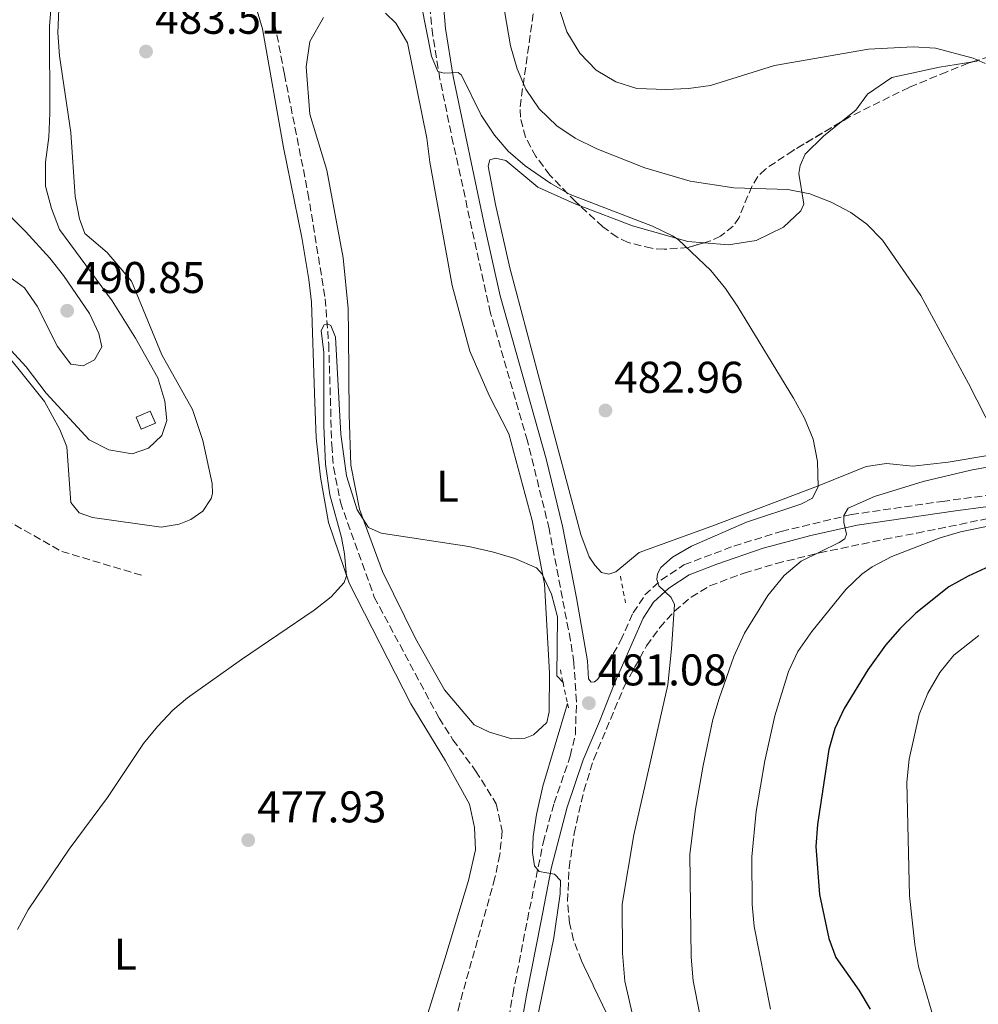
# Model space of a CAD drawing. Units: metres. Extents: x 600794 to 604245, y 4717598 to 4719961.
# Drawn here: x 603459 to 603676, y 4719169 to 4719391 of the extents above; entities that cross this region are included whole.
import ezdxf
from ezdxf.enums import TextEntityAlignment as Align

# ---------------------------------------------------------------- set-up
doc = ezdxf.new("R2010")
doc.units = ezdxf.units.M
doc.header["$MEASUREMENT"] = 0
doc.linetypes.add('DGN Style 2', pattern=[1.7399219301090239, 1.043953158065414, -0.6959687720436097])
doc.linetypes.add('DGN Style 3', pattern=[2.435890702152634, 1.739921930109024, -0.6959687720436097])
for name, color, linetype, lineweight in [('Barranco lineal', 142, 'DGN Style 3', 13), ('Camino', 7, 'DGN Style 3', 0), ('Caseta-cabaña', 1, 'Continuous', 0), ('Cota de punto acotado terreno', 7, 'Continuous', 0), ('Curva de nivel directora', 30, 'Continuous', 30), ('Curva de nivel intermedia', 30, 'Continuous', 0), ('Etiqueta de uso rústico', 92, 'Continuous', 0), ('Línea de cambio de uso (parcela vista)', 92, 'Continuous', 0), ('Margen derecho', 7, 'Continuous', 0), ('Pontón-alcantarilla (pasos de agua)', 1, 'DGN Style 2', 0), ('Punto acotado terreno (símbolo)', 7, 'Continuous', 0), ('Zona arbolada', 92, 'DGN Style 3', 0)]:
    doc.layers.add(name, color=color, linetype=linetype, lineweight=lineweight)
doc.styles.add('Style-Arial', font='arial.ttf')

# ---------------------------------------------------------------- blocks, each defined once
blk = doc.blocks.new('5PATER')
at = {"layer": 'Punto acotado terreno (símbolo)', "linetype": 'Continuous', "lineweight": 0}
h = blk.add_hatch(color=51, dxfattribs=at)
edge = h.paths.add_edge_path()
edge.add_ellipse((0, 0), major_axis=(-0.1095731443231308, -0.1110710700762829), ratio=0.9994222409660317, start_angle=0, end_angle=360)

msp = doc.modelspace()

# ---------------------------------------------------------------- linework, layer by layer
at = {"layer": 'Barranco lineal', "color": 142, "linetype": 'DGN Style 3', "lineweight": 13}
for points in [[(603516.4600000001, 4719392.100000001, 482.320000000007), (603519.0700000003, 4719378.380000001, 481.2799999999989), (603524.3799999999, 4719351.600000001, 480.1499999999942), (603528.2599999999, 4719327.720000001, 479.8699999999953), (603529.0599999996, 4719317.480000001, 479.7799999999989), (603529.7400000002, 4719294.710000001, 479.3999999999942), (603530.1399999997, 4719289.730000001, 479.3099999999977), (603531.6900000004, 4719281.84, 478.929999999993), (603539.3200000003, 4719260.430000001, 478.5500000000029), (603553.9400000004, 4719233.119999999, 477.9900000000052), (603557.0700000003, 4719228.25, 477.9900000000052), (603562.1900000004, 4719221.220000001, 477.7100000000065), (603566.8300000001, 4719213.810000001, 477.3300000000018), (603568.1799999997, 4719207.609999999, 477.0500000000029), (603567.6399999997, 4719202.34, 476.8600000000006), (603566.54, 4719197.060000001, 476.5800000000018), (603558.5899999999, 4719168.710000001, 475.1699999999983), (603557.2999999998, 4719163.060000001, 475.1699999999983)], [(603456.1600000003, 4719277.890000001, 482.6199999999953), (603468.8399999999, 4719270.730000001, 482.4400000000023), (603487.1500000004, 4719265.25, 481.679999999993)]]:
    msp.add_polyline3d(points, dxfattribs=at)
at = {"layer": 'Camino', "color": 7, "linetype": 'DGN Style 3', "lineweight": 0}
for points in [[(603567.9800000001, 4719155.800000002, 478.6699999999984), (603570.5700000006, 4719170.770000001, 479.0899999999966), (603573.8599999986, 4719187.600000001, 479.8600000000007), (603577.4100000003, 4719205, 480.2200000000013), (603579.8700000013, 4719213.890000002, 480.4700000000012), (603583.5100000001, 4719224.540000002, 480.6999999999971), (603584.6799999991, 4719229.400000001, 480.8600000000006), (603584.9299999995, 4719236.86, 481.0800000000019), (603584.3399999995, 4719245.689999999, 481.1699999999984), (603583.5700000004, 4719250.640000002, 481.2899999999937), (603578.7899999995, 4719275.800000002, 481.7400000000052), (603573.8699999999, 4719295.680000002, 481.9400000000024), (603565.5500000004, 4719324.500000002, 482.729999999996), (603557.1299999983, 4719362.760000002, 484.1499999999942), (603554.1399999999, 4719377.320000002, 484.9400000000023), (603552.5199999993, 4719387.170000002, 485.5899999999965), (603551.8299999987, 4719393.340000001, 485.8200000000069)], [(603587.6599999986, 4719241.949999999, 481.1300000000048), (603588.2699999989, 4719241.240000002, 481.179999999993), (603589.030000001, 4719241.34, 481.3699999999953), (603589.6799999992, 4719241.86, 481.5099999999948), (603590.8500000006, 4719243.369999999, 481.7899999999936), (603594.8799999983, 4719250.590000001, 482.9199999999984), (603597.7100000002, 4719256.880000001, 483.8099999999978), (603600.3799999991, 4719260.900000002, 484.4199999999983), (603603.9899999988, 4719264.279999999, 485.1300000000047), (603609.1700000024, 4719267.710000004, 486.0599999999977), (603620.4100000008, 4719271.920000001, 487.4499999999972), (603631.0900000005, 4719275.250000002, 488.4900000000052), (603646.8700000008, 4719279.029999999, 490.020000000004), (603667.4400000012, 4719282.02, 492.4600000000065), (603693.5899999985, 4719285.550000002, 495.100000000006)]]:
    msp.add_polyline3d(points, dxfattribs=at)
at = {"layer": 'Caseta-cabaña', "color": 1, "linetype": 'Continuous', "lineweight": 0, "elevation": 488.0599999999977, "flags": 128}
msp.add_lwpolyline([(603489.9699999997, 4719299.65), (603486.7800000003, 4719298.300000001), (603485.6200000001, 4719301.050000001), (603488.8099999996, 4719302.4), (603489.9699999997, 4719299.65)], close=True, dxfattribs=at)
msp.add_lwpolyline([(603486.7800000003, 4719298.300000001), (603485.6200000001, 4719301.050000001), (603488.8099999996, 4719302.4), (603489.9699999997, 4719299.65), (603486.7800000003, 4719298.300000001)], dxfattribs=at)
at = {"layer": 'Curva de nivel directora', "color": 30, "linetype": 'Continuous', "lineweight": 30, "flags": 128}
for points, elevation in [([(603679.1499999991, 4719267.850000001), (603673.2599999993, 4719265.170000001), (603668.9099999998, 4719262.710000002), (603661.4499999987, 4719256.830000003), (603657.8599999989, 4719253.300000003), (603654.6200000001, 4719249.54), (603650.599999999, 4719243.980000001)], 500.0000000000003), ([(603650.599999999, 4719243.980000001), (603645.2999999995, 4719235.32), (603643.2299999997, 4719230.78), (603641.8499999985, 4719226.070000002), (603639.3000000003, 4719209.119999999), (603638.9299999992, 4719204.130000001), (603639.7499999995, 4719193.320000002), (603641.8399999995, 4719183.360000002), (603643.3999999996, 4719179.130000002), (603648.6099999998, 4719171.730000001), (603651.169999999, 4719167.439999999)], 500.0000000000009)]:
    msp.add_lwpolyline(points, dxfattribs=dict(at, elevation=elevation))
at = {"layer": 'Curva de nivel intermedia', "color": 30, "linetype": 'Continuous', "lineweight": 0, "flags": 128}
for points, elevation in [([(603457.3499999997, 4719316.150000001), (603460.8300000001, 4719312.389999999), (603465.3000000003, 4719306.41), (603475.0400000013, 4719295.92), (603479.4700000014, 4719293.679999999), (603484.7500000009, 4719292.769999999), (603488.4099999999, 4719294.009999999), (603491.4000000005, 4719296.850000001), (603492.5200000004, 4719300.239999998), (603492.1200000002, 4719304.66), (603490.4900000008, 4719309.92), (603485.5100000009, 4719318.84), (603480.2500000015, 4719327.269999999), (603468.3100000012, 4719343.390000002), (603466.560000001, 4719348.069999999), (603465.2199999999, 4719353.109999999), (603465.1500000006, 4719358.539999999), (603465.9200000018, 4719364.23), (603466.1500000019, 4719369.640000002), (603466.1100000017, 4719389.190000001), (603466.8800000006, 4719399.619999999)], 485.0000000000001), ([(603568.2200000016, 4719395.390000001), (603570.0800000011, 4719384.78), (603571.5200000006, 4719379.619999999), (603573.5400000013, 4719375.039999999), (603576.5400000009, 4719370.619999998), (603580.5199999994, 4719366.769999999), (603584.6700000003, 4719363.99), (603589.5200000005, 4719361.539999999), (603600.3200000009, 4719357.279999998), (603610.5600000003, 4719354.289999997), (603620.440000002, 4719352.779999999), (603632.6100000005, 4719352.359999998), (603637.5200000011, 4719351.399999999), (603642.3899999993, 4719349.539999999), (603646.7700000004, 4719347.17), (603650.4300000014, 4719344.539999999), (603653.9100000015, 4719340.949999998), (603662.5999999997, 4719328.480000001), (603673.350000001, 4719308.649999999), (603680.8800000013, 4719293.899999999)], 490.0000000000001), ([(603549.9000000019, 4719394.310000001), (603552.2199999999, 4719382.470000001), (603553.6500000004, 4719379), (603555.0600000008, 4719378.630000001), (603558.2600000015, 4719378.83), (603559.0100000004, 4719378.180000001), (603563.4200000003, 4719369.199999998), (603566.4400000002, 4719364.640000001)], 485.0000000000001), ([(603581.19, 4719392.82), (603582.7200000011, 4719387.970000001), (603585.6700000016, 4719383.159999999), (603589.3600000018, 4719379.319999999), (603593.7899999997, 4719376.659999999), (603598.5400000017, 4719375.199999998), (603605.0900000008, 4719374.980000001), (603610.1700000013, 4719375.189999999), (603615.1300000012, 4719375.849999998), (603629.5500000004, 4719380.41), (603650.76, 4719384.050000002), (603660.8400000007, 4719384.57), (603665.91, 4719384.310000001), (603674.4200000018, 4719382.04), (603677.1200000017, 4719380.800000002)], 495), ([(603566.4400000002, 4719364.640000001), (603569.5400000003, 4719361.02), (603573.3500000013, 4719357.73), (603579.1700000016, 4719353.730000001), (603583.5300000003, 4719351.279999999), (603602.0599999998, 4719344.149999999), (603606.5599999994, 4719341.949999999), (603607.8300000011, 4719341.08), (603615.2200000007, 4719334.150000001), (603618.550000001, 4719330.09), (603621.3499999995, 4719325.949999998), (603633.8799999999, 4719305.289999999), (603636.35, 4719300.769999999), (603638.2699999998, 4719296.039999999), (603639.2900000013, 4719291.029999999), (603639.4299999999, 4719285.359999999), (603638.1300000013, 4719282.720000001), (603635.5000000005, 4719281.390000001), (603623.3099999997, 4719277.34), (603610.9, 4719271.949999998), (603606.6200000019, 4719269.449999999), (603603.9700000009, 4719267.119999998), (603603.22, 4719265.699999998), (603603.0400000011, 4719264.390000001), (603603.5199999994, 4719262.980000001), (603606.2599999999, 4719260.359999998), (603607.0199999998, 4719258.759999998), (603606.3899999994, 4719248.779999998), (603605.5100000009, 4719240.600000001), (603597.8700000012, 4719206.789999999), (603595.2500000015, 4719191.119999999), (603595.2800000006, 4719180.06), (603595.8700000007, 4719173.759999999), (603598.1200000015, 4719163.92)], 485.0000000000001), ([(603456.3200000017, 4719333.179999999), (603460.4700000001, 4719330.190000001), (603463.3400000001, 4719326.09), (603467.9100000011, 4719316.980000001), (603470.9000000017, 4719312.970000001), (603473.6599999999, 4719312.57), (603476.2100000002, 4719313.939999999), (603477.850000001, 4719316.88), (603477.2300000017, 4719319.890000001), (603475.0700000003, 4719324.390000001), (603469.240000001, 4719333), (603466.180000001, 4719336.930000001), (603460.6800000002, 4719342.939999999), (603454.510000001, 4719349.050000001)], 490.0000000000001), ([(603458.8899999999, 4719185.449999998), (603461.3100000005, 4719189.820000002), (603470.5100000005, 4719203.529999999), (603479.1500000019, 4719215.179999999), (603487.2800000011, 4719227.359999998), (603490.4400000017, 4719231.259999999), (603493.9000000017, 4719234.88), (603497.2000000009, 4719237.66), (603509.4000000005, 4719246.38), (603525.790000001, 4719257.46), (603529.630000001, 4719260.52), (603532.5300000003, 4719263.710000002), (603533.0900000011, 4719265.210000001), (603532.6200000017, 4719270.180000001), (603531.9199999999, 4719273.859999999), (603529.3000000003, 4719283.509999999), (603528.3300000002, 4719290.390000001), (603527.9400000012, 4719299.05), (603527.9500000002, 4719315.61), (603527.3500000011, 4719320.609999998), (603528.0100000006, 4719321.819999999), (603528.6699999999, 4719322.099999999), (603529.5199999993, 4719321.730000001), (603530.5600000009, 4719319.100000001), (603531.8000000014, 4719297.189999999), (603533.070000001, 4719287.789999999), (603535.4600000004, 4719280.09), (603538.0199999998, 4719276.15), (603540.8499999995, 4719274.850000001), (603560.6200000019, 4719271.81), (603566.2300000022, 4719270.56), (603570.9999999999, 4719269.160000001), (603575.8800000014, 4719267.029999998), (603577.2100000014, 4719265.619999998), (603579.3100000002, 4719261.09), (603580.6400000001, 4719255.970000001), (603580.5199999994, 4719242.679999999), (603581.8899999997, 4719241.179999999)], 480), ([(603688.5999999995, 4719291.77), (603673.8499999995, 4719289.069999999), (603663.0900000016, 4719286.539999999), (603652.1200000013, 4719283.16), (603646.2300000016, 4719280.46), (603645.2100000001, 4719278.859999999), (603645.2100000001, 4719277.259999999), (603645.7900000013, 4719274.63), (603645.4200000003, 4719273.59), (603644.1999999997, 4719272.739999999), (603635.5700000019, 4719268.56), (603631.7499999999, 4719265.32), (603628.0800000018, 4719260.800000001), (603622.8100000013, 4719252.27), (603620.440000002, 4719247.029999998), (603617.0800000003, 4719237.570000002), (603615.6900000002, 4719232.779999998), (603613.4700000006, 4719222.430000001), (603611.7899999997, 4719212.57), (603610.4999999999, 4719202.409999999), (603610.7999999995, 4719179.159999999), (603611.2100000007, 4719173.800000002), (603617.3799999999, 4719142.689999999)], 490.0000000000001), ([(603691.5499999998, 4719279.269999999), (603671.5300000015, 4719275.130000001), (603666.7500000005, 4719273.720000001), (603656.0599999996, 4719269.560000001), (603651.6100000016, 4719267.279999998), (603649.2800000003, 4719265.609999999), (603645.6500000004, 4719262.119999997), (603637.9700000003, 4719252.660000001), (603634.8800000013, 4719248.13), (603632.7700000014, 4719243.600000001), (603629.6900000012, 4719233.619999999), (603627.4100000013, 4719223.480000001), (603625.4700000011, 4719212.060000001), (603624.49, 4719201.800000002), (603624.5400000013, 4719191.079999999), (603625.0199999998, 4719186.100000001), (603628.700000001, 4719167.480000001)], 495), ([(603675.650000001, 4719251.76), (603670.0300000019, 4719247.33), (603666.8900000014, 4719243.439999999), (603664.150000001, 4719238.76), (603662.2000000019, 4719233.939999999), (603659.9900000013, 4719223.859999998), (603659.4500000004, 4719218.679999999), (603660.0100000014, 4719192.999999999), (603661.2300000018, 4719182), (603662.0800000012, 4719177.08), (603666.48, 4719161.87)], 505), ([(603582.9100000011, 4719236.429999999), (603577.3299999998, 4719217.77), (603575.8800000014, 4719211.380000002), (603575.1900000008, 4719206.41), (603574.9900000019, 4719202.720000001), (603575.4700000002, 4719199.800000001), (603576.5099999995, 4719198.489999998), (603580.0000000009, 4719197.939999999), (603581.3200000018, 4719196.449999998), (603581.2400000015, 4719193.429999999), (603579.8100000009, 4719183.539999997), (603575.2800000003, 4719161.609999998)], 480)]:
    msp.add_lwpolyline(points, dxfattribs=dict(at, elevation=elevation))
at = {"layer": 'Línea de cambio de uso (parcela vista)', "color": 92, "linetype": 'Continuous', "lineweight": 0, "extrusion": (-0.02010786994125437, -0.2788633353783022, 0.9601202600446019), "elevation": -1327725.308785903, "flags": 128}
msp.add_lwpolyline([(262694.0233974301, 4561262.915753645), (262694.8581084057, 4561263.122129219), (262695.2371528758, 4561263.403615489)], dxfattribs=at)
at = {"layer": 'Línea de cambio de uso (parcela vista)', "color": 92, "linetype": 'Continuous', "lineweight": 0}
for points in [[(603511.7300000006, 4719396.82, 483.0099999999948), (603514.1200000001, 4719388.65, 482.7299999999959), (603518.8600000005, 4719361.859999999, 481.8800000000047), (603523.0099999999, 4719341.560000001, 481.4100000000035), (603524.5599999996, 4719332.07, 481.2200000000012), (603525.1500000004, 4719326.99, 481.2200000000012), (603525.8200000003, 4719306.4, 481.1300000000047), (603526.2400000002, 4719296.33, 480.6600000000035), (603527.2300000006, 4719287.49, 480.5599999999977), (603528.9699999997, 4719277.25, 480.2799999999989), (603533.6500000004, 4719263.539999999, 480.1900000000023), (603547.6100000005, 4719236.33, 479.429999999993), (603555.3899999997, 4719223.480000001, 478.9600000000065), (603560.7999999998, 4719213.720000001, 478.5899999999965), (603561.9600000001, 4719208.460000001, 478.5899999999965), (603562.1699999999, 4719203.380000001, 478.3000000000029), (603560.6100000005, 4719196.51, 477.8300000000018), (603555.2400000002, 4719178.800000001, 476.5200000000041), (603545.1500000004, 4719146.380000001, 474.9199999999983)], [(603451.9000000004, 4719320.800000001, 485.2700000000041), (603464.9600000001, 4719304.59, 484.2299999999959), (603468.3799999999, 4719298.210000001, 483.570000000007), (603470, 4719294.359999999, 483.1000000000058), (603470.9100000003, 4719281.76, 482.3500000000058), (603472.7999999998, 4719279.42, 482.2599999999948), (603475.8200000003, 4719278.4, 482.2599999999948), (603491.2599999999, 4719276.220000001, 482.3500000000058), (603495.2999999998, 4719276.890000001, 482.3500000000058), (603497.9299999997, 4719277.939999999, 482.3500000000058), (603500.6399999997, 4719279.84, 482.3500000000058), (603502.5099999999, 4719282.67, 482.1600000000035), (603502.8799999999, 4719283.800000001, 481.9700000000012), (603502.7800000003, 4719286.060000001, 481.8800000000047), (603500.6600000003, 4719295.730000001, 481.7899999999936), (603498.3700000001, 4719302.779999999, 481.8800000000047), (603491.4400000004, 4719315.07, 482.1600000000035), (603484.5800000001, 4719331.680000001, 483.0099999999948), (603479.0899999999, 4719338.15, 483.1000000000058), (603474.0899999999, 4719342.449999999, 483.1000000000058), (603472.8499999996, 4719345.74, 483.1000000000058), (603471.8799999999, 4719350.810000001, 483.1000000000058), (603470.8700000001, 4719365.289999999, 483.4799999999959), (603468.3399999999, 4719382.59, 484.5099999999948), (603467.9299999997, 4719387.76, 484.4199999999983), (603468.1900000004, 4719393.119999999, 484.2299999999959)], [(603570.3600000005, 4719228.449999999, 479.5899999999965), (603565.2800000003, 4719229.930000001, 479.5899999999965), (603561.8799999999, 4719231.609999999, 479.5899999999965), (603555.1600000003, 4719239.470000001, 479.5899999999965), (603548.6100000005, 4719251.109999999, 479.6900000000023), (603541.2000000002, 4719266.210000001, 479.9700000000012), (603535.9600000001, 4719280.300000001, 480.3500000000058), (603534.0300000003, 4719290.17, 480.4400000000023), (603533.6900000004, 4719301.640000001, 481.2899999999936), (603533.5, 4719319.800000001, 481.8500000000058), (603533.4699999997, 4719325.529999999, 481.4799999999959), (603532.29, 4719337, 481.9499999999971), (603528.6100000005, 4719356.74, 482.2299999999959), (603524.79, 4719369.42, 482.320000000007), (603523.9800000006, 4719380.050000001, 482.6999999999971), (603524.7999999998, 4719385.789999999, 482.7899999999936), (603527.8799999999, 4719391.17, 482.8899999999995)], [(603541.8899999997, 4719392.180000001, 483.2599999999948), (603544.1600000003, 4719389.930000001, 483.2599999999948), (603546.8099999996, 4719385.52, 483.2599999999948), (603551.1600000003, 4719364, 482.5099999999948), (603551.8399999999, 4719358.550000001, 482.5099999999948), (603556.8700000001, 4719330.730000001, 481.570000000007), (603560.9000000004, 4719315.890000001, 481.0099999999948), (603565.2699999996, 4719305.939999999, 480.5399999999936), (603569.6399999997, 4719297.300000001, 480.6300000000047), (603574.9199999999, 4719277.67, 480.5399999999936), (603577.7100000001, 4719263.390000001, 480.25), (603578.8499999996, 4719243.350000001, 479.8800000000047), (603578.7999999998, 4719234.51, 479.7799999999989), (603578.25, 4719232.16, 479.7799999999989), (603575.25, 4719229.32, 479.6900000000023), (603573.3700000001, 4719228.560000001, 479.6900000000023), (603570.3600000005, 4719228.449999999, 479.5899999999965)], [(603644.6196999997, 4719367.6599, 492.2050000000018), (603647.9199999999, 4719370.310000001, 492.6699999999983), (603650.54, 4719373.9, 493.3300000000018), (603656.0700000003, 4719377.689999999, 493.8000000000029), (603666.7800000003, 4719380, 494.929999999993), (603674.3032000001, 4719381.2224, 495.4422999999952)], [(603613.6940000001, 4719340.361600001, 485.8224999999948), (603619.1900000004, 4719339.880000001, 486.2799999999989), (603625.4900000002, 4719340.850000001, 486.9400000000023), (603631.5899999999, 4719343.890000001, 487.8800000000047), (603635.5199999996, 4719347.58, 488.7200000000012), (603636.1699999999, 4719349.09, 489.570000000007), (603635.0999999996, 4719356.039999999, 490.8899999999995), (603635.3799999999, 4719357.83, 490.8899999999995), (603636.4900000002, 4719360.380000001, 491.070000000007), (603640.6100000005, 4719364.439999999, 491.6399999999995), (603644.6196999997, 4719367.6599, 492.2050000000018)], [(603687.1200000001, 4719293.99, 490.7700000000041), (603668.79, 4719290.890000001, 489.070000000007), (603660.7999999998, 4719290, 488.1300000000047), (603654.8700000001, 4719290.539999999, 486.820000000007), (603650.2599999999, 4719289.859999999, 486.25), (603639.2800000003, 4719285.470000001, 485.3099999999977), (603615.4299999997, 4719276.42, 483.9900000000052), (603599.0899999999, 4719270.5, 483.6199999999953), (603593.8399999999, 4719266.15, 483.1499999999942), (603592.25, 4719265.58, 482.9600000000065), (603590.5499999998, 4719265.949999999, 482.7700000000041), (603589.04, 4719267.630000001, 482.7700000000041), (603587.8099999996, 4719269.51, 482.7700000000041), (603585.9400000004, 4719274.52, 482.5099999999948), (603577.5899999999, 4719305.800000001, 482.4199999999983), (603569.9299999997, 4719334.74, 483.0800000000018), (603566.6600000003, 4719349.02, 483.8300000000018), (603565.0099999999, 4719357.67, 484.5800000000018), (603565.3799999999, 4719359.08, 484.5800000000018), (603566.7000000002, 4719359.460000001, 484.5800000000018), (603568.9600000001, 4719358.91, 484.5800000000018), (603576.2300000006, 4719352.930000001, 484.4900000000052), (603584.4299999997, 4719349.199999999, 484.4900000000052), (603585.7583999997, 4719348.692299999, 484.537599999996)], [(603585.7583999997, 4719348.692299999, 484.537599999996), (603597.54, 4719344.189999999, 484.9600000000065), (603610.0599999996, 4719340.680000001, 485.5200000000041), (603613.6940000001, 4719340.361600001, 485.8224999999948)]]:
    msp.add_polyline3d(points, dxfattribs=at)
at = {"layer": 'Margen derecho', "color": 7, "linetype": 'Continuous', "lineweight": 0}
for points in [[(603587.6599999986, 4719241.949999999, 481.1300000000048), (603587.3900000004, 4719246.050000002, 481.1699999999984), (603584.9600000008, 4719260.24, 481.5000000000001), (603581.78, 4719276.460000001, 481.7400000000052), (603578.1299999978, 4719291.630000001, 481.830000000002), (603567.7399999987, 4719328.410000001, 482.820000000007), (603564.2699999998, 4719343.86, 483.2899999999937), (603557.1399999994, 4719377.880000002, 484.9400000000023), (603555.3999999983, 4719388.740000002, 485.6399999999995), (603554.75, 4719396.730000001, 485.9199999999983), (603554.8799999974, 4719406.66, 486.2500000000001), (603554.9800000002, 4719408.510000001, 486.279999999999)], [(603571.0500000012, 4719155.570000002, 478.6799999999931), (603573.6499999985, 4719170.590000002, 479.100000000006), (603576.8599999984, 4719187.020000001, 479.8600000000007), (603579.2899999978, 4719199.45, 480.0899999999965), (603582.7999999993, 4719213.010000001, 480.4700000000012), (603586.4600000005, 4719223.710000001, 480.6999999999971), (603590.0900000005, 4719232.330000003, 480.9400000000024), (603593.4299999998, 4719240.810000002, 481.6900000000026), (603599.9400000009, 4719255.66, 483.8099999999978), (603602.3199999991, 4719259.25, 484.4199999999983), (603605.7899999982, 4719262.460000002, 485.1699999999983), (603610.339999999, 4719265.45, 486.0599999999977), (603616.5799999974, 4719267.880000004, 487.0099999999947), (603627.0499999992, 4719271.460000001, 487.9499999999971), (603637.7600000004, 4719274.34, 489.1699999999984), (603648.2399999987, 4719276.690000001, 490.1100000000007), (603670.3799999983, 4719279.86, 492.7400000000054), (603684.1, 4719281.670000001, 493.9199999999983)]]:
    msp.add_polyline3d(points, dxfattribs=at)
at = {"layer": 'Pontón-alcantarilla (pasos de agua)', "color": 1, "linetype": 'DGN Style 2', "lineweight": 0, "flags": 128}
for points, elevation in [([(603594.8200000003, 4719265.16), (603595.9800000006, 4719259.140000001)], 483.1699999999983), ([(603581.29, 4719244.02), (603581.8899999997, 4719241.180000001)], 480.4400000000023), ([(603581.8899999997, 4719241.180000001), (603582.9100000003, 4719236.430000001)], 480.4400000000023), ([(603582.9100000003, 4719236.430000001), (603583.2199999997, 4719235)], 480.4400000000023)]:
    msp.add_lwpolyline(points, dxfattribs=dict(at, elevation=elevation))
at = {"layer": 'Zona arbolada', "color": 92, "linetype": 'DGN Style 3', "lineweight": 0, "extrusion": (-0.2137452850625742, -0.06525904814538526, 0.9747072430984995), "elevation": -436529.8429413495, "flags": 128}
msp.add_lwpolyline([(-4337418.15575991, 1906104.02680206), (-4337418.15575991, 1906102.692040137)], dxfattribs=at)
at = {"layer": 'Zona arbolada', "color": 92, "linetype": 'DGN Style 3', "lineweight": 0}
for points in [[(603678.1600000003, 4719382.4, 498.5299999999989), (603673.2800000003, 4719380.91, 497.3600000000006), (603668.4199999999, 4719378.939999999, 496.2599999999948), (603659.9199999999, 4719375.430000001, 494.9799999999959), (603646.5300000003, 4719368.800000001, 493.1199999999953), (603633.8300000001, 4719361.220000001, 491.2799999999989), (603627.54, 4719357.02, 490.2700000000041), (603625.7999999998, 4719355.34, 489.8300000000018), (603624.5199999996, 4719353.210000001, 489.2700000000041), (603621.5899999999, 4719346.09, 487.429999999993), (603620.29, 4719344.119999999, 486.9900000000052), (603617.3799999999, 4719341.890000001, 486.6900000000023), (603615.1600000003, 4719340.789999999, 486.75), (603610.1299999999, 4719339.32, 487.2899999999936), (603604.6699999999, 4719338.9, 488.1900000000023), (603601.9100000003, 4719339.119999999, 488.6900000000023), (603596.5800000001, 4719340.470000001, 489.6000000000058), (603594.1100000005, 4719341.630000001, 489.9600000000065), (603590.8600000005, 4719343.980000001, 490.2700000000041), (603584.7000000002, 4719349.67, 489.9600000000065), (603578.9299999997, 4719355.65, 488.9900000000052), (603575.7599999999, 4719359.83, 488.3899999999995), (603573.4500000002, 4719364.17, 488.1000000000058), (603572.2800000003, 4719368.689999999, 488.3699999999953), (603572.2100000001, 4719371.029999999, 488.7799999999989), (603576.25, 4719399.75, 496.7200000000012)], [(603585.7583999997, 4719348.692299999, 490.013300000006), (603584.7000000002, 4719349.67, 489.9600000000065), (603578.9299999997, 4719355.65, 488.9900000000052), (603575.7599999999, 4719359.83, 488.3899999999995), (603573.4500000002, 4719364.17, 488.1000000000058), (603572.2800000003, 4719368.689999999, 488.3699999999953), (603572.2100000001, 4719371.029999999, 488.7799999999989), (603576.25, 4719399.75, 496.5800000000018)], [(603674.3032000001, 4719381.2224, 497.6052999999956), (603673.2800000003, 4719380.91, 497.3600000000006), (603668.4199999999, 4719378.939999999, 496.2599999999948), (603659.9199999999, 4719375.430000001, 494.9799999999959), (603646.5300000003, 4719368.800000001, 493.1199999999953), (603644.6196999997, 4719367.6599, 492.843200000003)], [(603644.6196999997, 4719367.6599, 492.843200000003), (603633.8300000001, 4719361.220000001, 491.2799999999989), (603627.54, 4719357.02, 490.2700000000041), (603625.7999999998, 4719355.34, 489.8300000000018), (603624.5199999996, 4719353.210000001, 489.2700000000041), (603621.5899999999, 4719346.09, 487.429999999993), (603620.29, 4719344.119999999, 486.9900000000052), (603617.3799999999, 4719341.890000001, 486.6900000000023), (603615.1600000003, 4719340.789999999, 486.75), (603613.6940000001, 4719340.361600001, 486.9073999999965)], [(603613.6940000001, 4719340.361600001, 486.9073999999965), (603610.1299999999, 4719339.32, 487.2899999999936), (603604.6699999999, 4719338.9, 488.1900000000023), (603601.9100000003, 4719339.119999999, 488.6900000000023), (603596.5800000001, 4719340.470000001, 489.6000000000058), (603594.1100000005, 4719341.630000001, 489.9600000000065), (603590.8600000005, 4719343.980000001, 490.2700000000041), (603585.7583999997, 4719348.692299999, 490.013300000006)], [(603592.6399999997, 4719164.65, 483.9900000000052), (603586.0599999996, 4719178.369999999, 482.8399999999965), (603584.2699999996, 4719183.029999999, 482.4799999999959), (603583.3700000001, 4719186.850000001, 482.2299999999959), (603582.9299999997, 4719191.82, 481.9900000000052), (603583.2699999996, 4719199.359999999, 482.1900000000023), (603584.4000000004, 4719207.060000001, 483.0399999999936), (603586.5899999999, 4719216.689999999, 484.2100000000065), (603588.8399999999, 4719223.84, 485.1100000000006), (603595.7000000002, 4719240.26, 487.2299999999959), (603600.7300000006, 4719249.41, 488.5200000000041), (603603.7000000002, 4719253.539999999, 489.1600000000035), (603607.0300000003, 4719257.25, 489.8000000000029), (603610.79, 4719260.430000001, 490.429999999993), (603615.0300000003, 4719262.980000001, 491.0500000000029), (603622.7400000002, 4719265.84, 491.820000000007), (603630.0300000003, 4719268, 491.8399999999965), (603639.7699999996, 4719270.42, 491.1699999999983), (603654.3899999997, 4719273.460000001, 489.9199999999983), (603661.6900000004, 4719274.869999999, 489.75), (603666.54, 4719275.83, 489.9799999999959), (603678.9600000001, 4719278.42, 491.6499999999942)], [(603591.8743000003, 4719166.2466, 483.8561999999947), (603586.0599999996, 4719178.369999999, 482.8399999999965), (603584.2699999996, 4719183.029999999, 482.4799999999959), (603583.3700000001, 4719186.850000001, 482.2299999999959), (603582.9299999997, 4719191.82, 481.9900000000052), (603583.2699999996, 4719199.359999999, 482.1900000000023), (603584.4000000004, 4719207.060000001, 483.0399999999936), (603586.5899999999, 4719216.689999999, 484.2100000000065), (603588.8399999999, 4719223.84, 485.1100000000006), (603595.7000000002, 4719240.26, 487.2299999999959), (603600.7300000006, 4719249.41, 488.5200000000041), (603603.7000000002, 4719253.539999999, 489.1600000000035), (603607.0300000003, 4719257.25, 489.8000000000029), (603610.79, 4719260.430000001, 490.429999999993), (603615.0300000003, 4719262.980000001, 491.0500000000029), (603622.7400000002, 4719265.84, 491.820000000007), (603630.0300000003, 4719268, 491.8399999999965), (603639.7699999996, 4719270.42, 491.1699999999983), (603654.3899999997, 4719273.460000001, 489.9199999999983), (603661.6900000004, 4719274.869999999, 489.75), (603666.54, 4719275.83, 489.9799999999959), (603678.9600000001, 4719278.42, 491.6499999999942)]]:
    msp.add_polyline3d(points, dxfattribs=at)

# ---------------------------------------------------------------- block references
at = {"layer": 'Punto acotado terreno (símbolo)', "color": 7, "linetype": 'Continuous', "lineweight": 0, "xscale": 10, "yscale": 10, "zscale": 10}
for p in [(603487.850000001, 4719383.52, 483.5099999999953), (603470.0799999969, 4719325.040000003, 490.8500000000063), (603591.4600000007, 4719302.520000001, 482.9600000000069), (603587.7199999989, 4719236.5, 481.0800000000023), (603510.9099999992, 4719205.59, 477.929999999994)]:
    msp.add_blockref('5PATER', p, dxfattribs=at)

# ---------------------------------------------------------------- texts
at = {"layer": 'Cota de punto acotado terreno', "color": 7, "linetype": 'Continuous', "lineweight": 0, "style": 'Style-Arial'}
for s, p in [('483.51', (603489.9300000003, 4719387.52, 483.5099999999948)), ('490.85', (603472.0599999977, 4719329.040000001, 490.8500000000058)), ('482.96', (603593.4400000015, 4719306.519999999, 482.9600000000065)), ('481.08', (603589.7100000011, 4719240.500000001, 481.0800000000018)), ('477.93', (603512.899999999, 4719209.59, 477.929999999993))]:
    msp.add_text(s, height=7.000000000000002, dxfattribs=at).set_placement(p)
at = {"layer": 'Etiqueta de uso rústico', "color": 92, "linetype": 'Continuous', "lineweight": 0, "style": 'Style-Arial'}
for p in [(603555.8414203778, 4719285.470010001, 480.3000000000029), (603483.1814203789, 4719179.860009999, 478.8600000000006)]:
    msp.add_text('L', height=7.000000000000002, dxfattribs=at).set_placement(p, align=Align.MIDDLE_CENTER)

doc.saveas('drawing.dxf')
